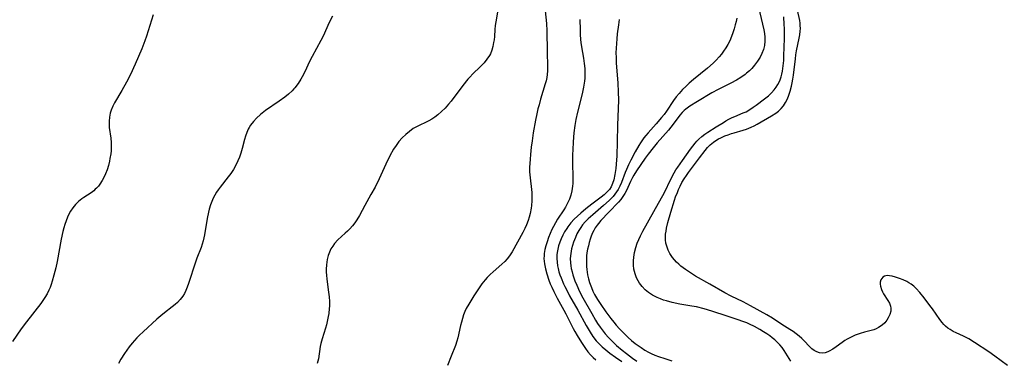
# Model space of a CAD drawing. Units: inches. Extents: x 2024050 to 2029458, y 194531 to 199953.
# Drawn here: x 2026937 to 2027114, y 195518 to 195579 of the extents above; entities that cross this region are included whole.
import ezdxf

# ---------------------------------------------------------------- set-up
doc = ezdxf.new("R2010")
doc.units = ezdxf.units.IN
doc.header["$MEASUREMENT"] = 0
doc.layers.add('c_11_T14S_R17E', color=44, linetype='Continuous')

msp = doc.modelspace()

# ---------------------------------------------------------------- linework, layer by layer
at = {"layer": 'c_11_T14S_R17E'}
for points in [[(2027069.43, 195581.32, 996), (2027070.36, 195577.23, 996), (2027070.48, 195576.57, 996), (2027070.56, 195575.93, 996), (2027070.57, 195575.2, 996), (2027070.49, 195574.47, 996), (2027070.31, 195573.72, 996), (2027070.03, 195572.99, 996), (2027069.71, 195572.34, 996), (2027069.25, 195571.6, 996), (2027068.72, 195570.9, 996), (2027068.2, 195570.31, 996), (2027067.81, 195569.92, 996), (2027067.28, 195569.46, 996), (2027067.02, 195569.26, 996), (2027066.27, 195568.72, 996), (2027065.47, 195568.23, 996), (2027064.46, 195567.67, 996), (2027062.19, 195566.52, 996), (2027061.06, 195565.92, 996), (2027058.45, 195564.36, 996), (2027057.08, 195563.52, 996), (2027056.38, 195563.02, 996), (2027056.08, 195562.76, 996), (2027055.7, 195562.39, 996), (2027055.29, 195561.9, 996), (2027054.11, 195560.32, 996), (2027053.69, 195559.77, 996), (2027053.25, 195559.23, 996), (2027051.21, 195556.96, 996), (2027050.48, 195556.07, 996), (2027049.6, 195554.94, 996), (2027049.06, 195554.19, 996), (2027047.49, 195551.93, 996), (2027046.99, 195551.15, 996), (2027046.75, 195550.71, 996), (2027046.41, 195550.01, 996), (2027045.67, 195548.4, 996), (2027045.39, 195547.87, 996), (2027045.04, 195547.3, 996), (2027044.66, 195546.76, 996), (2027044.25, 195546.29, 996), (2027042.51, 195544.51, 996), (2027041.09, 195542.98, 996), (2027040.66, 195542.48, 996), (2027040.41, 195542.16, 996), (2027040.08, 195541.68, 996), (2027039.83, 195541.24, 996), (2027039.6, 195540.79, 996), (2027039.35, 195540.17, 996), (2027039.16, 195539.63, 996), (2027038.99, 195539.07, 996), (2027038.84, 195538.46, 996), (2027038.7, 195537.84, 996), (2027038.59, 195537.2, 996), (2027038.53, 195536.67, 996), (2027038.49, 195536.14, 996), (2027038.48, 195535.29, 996), (2027038.51, 195534.75, 996), (2027038.56, 195534.21, 996), (2027038.63, 195533.72, 996), (2027038.71, 195533.24, 996), (2027038.88, 195532.54, 996), (2027039.07, 195531.85, 996), (2027039.39, 195530.96, 996), (2027039.66, 195530.34, 996), (2027039.96, 195529.72, 996), (2027040.5, 195528.79, 996), (2027041.09, 195527.91, 996), (2027042.01, 195526.6, 996), (2027042.87, 195525.43, 996), (2027043.43, 195524.72, 996), (2027043.86, 195524.21, 996), (2027044.46, 195523.54, 996), (2027045.08, 195522.89, 996), (2027046.02, 195521.98, 996), (2027046.61, 195521.46, 996), (2027047.27, 195520.94, 996), (2027048.33, 195520.19, 996), (2027049, 195519.74, 996), (2027049.68, 195519.34, 996), (2027050.12, 195519.12, 996), (2027050.77, 195518.84, 996), (2027051.44, 195518.59, 996), (2027052.56, 195518.21, 996), (2027053.83, 195517.81, 996)], [(2026960.6, 195579.95, 1010), (2026959.41, 195576.14, 1010), (2026959.13, 195575.29, 1010), (2026958.57, 195573.87, 1010), (2026957.38, 195571.1, 1010), (2026956.52, 195569.24, 1010), (2026955.83, 195567.88, 1010), (2026954.97, 195566.33, 1010), (2026953.66, 195564.13, 1010), (2026953.35, 195563.55, 1010), (2026953.06, 195562.85, 1010), (2026952.89, 195562.29, 1010), (2026952.75, 195561.59, 1010), (2026952.67, 195560.83, 1010), (2026952.68, 195560.2, 1010), (2026952.71, 195559.71, 1010), (2026952.99, 195557.78, 1010), (2026953.06, 195557.01, 1010), (2026953.07, 195556.14, 1010), (2026953.03, 195555.55, 1010), (2026952.97, 195555, 1010), (2026952.84, 195554.14, 1010), (2026952.75, 195553.69, 1010), (2026952.56, 195552.89, 1010), (2026952.32, 195552.11, 1010), (2026952.05, 195551.38, 1010), (2026951.76, 195550.76, 1010), (2026951.43, 195550.17, 1010), (2026951.04, 195549.56, 1010), (2026950.75, 195549.19, 1010), (2026950.44, 195548.84, 1010), (2026950.21, 195548.61, 1010), (2026949.93, 195548.36, 1010), (2026949.44, 195547.99, 1010), (2026948.12, 195547.13, 1010), (2026947.78, 195546.89, 1010), (2026947.2, 195546.41, 1010), (2026946.66, 195545.88, 1010), (2026946.18, 195545.31, 1010), (2026945.75, 195544.7, 1010), (2026945.5, 195544.25, 1010), (2026945.2, 195543.62, 1010), (2026944.95, 195542.96, 1010), (2026944.72, 195542.28, 1010), (2026944.54, 195541.68, 1010), (2026944.36, 195541.01, 1010), (2026944.05, 195539.64, 1010), (2026943.34, 195535.66, 1010), (2026943.09, 195534.51, 1010), (2026942.77, 195533.21, 1010), (2026942.47, 195532.1, 1010), (2026942.28, 195531.52, 1010), (2026942.09, 195530.98, 1010), (2026941.87, 195530.47, 1010), (2026941.53, 195529.82, 1010), (2026941.12, 195529.16, 1010), (2026940.39, 195528.13, 1010), (2026937.83, 195524.82, 1010), (2026936.88, 195523.53, 1010), (2026935.32, 195521.3, 1010)], [(2026992.82, 195579.74, 1008), (2026992.21, 195578.46, 1008), (2026991.22, 195576.26, 1008), (2026990.77, 195575.34, 1008), (2026989.2, 195572.49, 1008), (2026988.68, 195571.46, 1008), (2026987.91, 195569.84, 1008), (2026987.39, 195568.83, 1008), (2026987.15, 195568.41, 1008), (2026986.65, 195567.61, 1008), (2026986.1, 195566.86, 1008), (2026985.89, 195566.63, 1008), (2026985.59, 195566.31, 1008), (2026984.95, 195565.73, 1008), (2026984.26, 195565.19, 1008), (2026983.25, 195564.43, 1008), (2026980.82, 195562.75, 1008), (2026979.9, 195562.03, 1008), (2026979.18, 195561.38, 1008), (2026978.62, 195560.79, 1008), (2026978.13, 195560.15, 1008), (2026977.87, 195559.72, 1008), (2026977.7, 195559.4, 1008), (2026977.44, 195558.8, 1008), (2026977.23, 195558.18, 1008), (2026977.03, 195557.54, 1008), (2026976.59, 195555.92, 1008), (2026976.34, 195555.1, 1008), (2026976.1, 195554.37, 1008), (2026975.84, 195553.72, 1008), (2026975.54, 195553.08, 1008), (2026975.02, 195552.16, 1008), (2026974.56, 195551.46, 1008), (2026974.11, 195550.84, 1008), (2026972.64, 195549, 1008), (2026972.3, 195548.54, 1008), (2026971.98, 195548.07, 1008), (2026971.69, 195547.57, 1008), (2026971.41, 195547, 1008), (2026971.16, 195546.42, 1008), (2026970.94, 195545.82, 1008), (2026970.7, 195545.04, 1008), (2026970.56, 195544.5, 1008), (2026970.33, 195543.38, 1008), (2026969.84, 195540.46, 1008), (2026969.72, 195539.89, 1008), (2026969.59, 195539.34, 1008), (2026969.41, 195538.75, 1008), (2026969.21, 195538.17, 1008), (2026968.47, 195536.23, 1008), (2026968.22, 195535.54, 1008), (2026966.95, 195531.69, 1008), (2026966.72, 195531.04, 1008), (2026966.46, 195530.42, 1008), (2026966.21, 195529.91, 1008), (2026965.92, 195529.42, 1008), (2026965.47, 195528.82, 1008), (2026964.96, 195528.27, 1008), (2026964.59, 195527.94, 1008), (2026964.03, 195527.48, 1008), (2026962.66, 195526.44, 1008), (2026961.97, 195525.87, 1008), (2026961.28, 195525.27, 1008), (2026958.78, 195523, 1008), (2026958.17, 195522.42, 1008), (2026957.7, 195521.95, 1008), (2026957.24, 195521.47, 1008), (2026956.81, 195520.97, 1008), (2026956.29, 195520.3, 1008), (2026955.46, 195519.1, 1008), (2026954.82, 195518.1, 1008), (2026954.35, 195517.31, 1008)], [(2027022.55, 195580.79, 1006), (2027022.2, 195578.71, 1006), (2027022.1, 195578.04, 1006), (2027022.03, 195577.29, 1006), (2027021.94, 195576.05, 1006), (2027021.88, 195575.44, 1006), (2027021.81, 195574.97, 1006), (2027021.67, 195574.27, 1006), (2027021.48, 195573.59, 1006), (2027021.22, 195572.94, 1006), (2027021.05, 195572.63, 1006), (2027020.61, 195571.97, 1006), (2027020.1, 195571.35, 1006), (2027019.38, 195570.61, 1006), (2027018.08, 195569.34, 1006), (2027017.52, 195568.75, 1006), (2027017.2, 195568.39, 1006), (2027016.28, 195567.27, 1006), (2027014.16, 195564.47, 1006), (2027013.71, 195563.9, 1006), (2027013.1, 195563.2, 1006), (2027012.45, 195562.57, 1006), (2027011.76, 195561.98, 1006), (2027011.24, 195561.59, 1006), (2027010.7, 195561.22, 1006), (2027010.15, 195560.9, 1006), (2027009.42, 195560.54, 1006), (2027008.68, 195560.21, 1006), (2027007.95, 195559.86, 1006), (2027007.37, 195559.52, 1006), (2027006.67, 195559.02, 1006), (2027006, 195558.45, 1006), (2027005.38, 195557.85, 1006), (2027004.79, 195557.19, 1006), (2027004.27, 195556.48, 1006), (2027003.84, 195555.82, 1006), (2027003.17, 195554.63, 1006), (2027002.45, 195553.15, 1006), (2027001.23, 195550.51, 1006), (2027000.49, 195549.02, 1006), (2026999.76, 195547.68, 1006), (2026998.63, 195545.68, 1006), (2026997.68, 195543.93, 1006), (2026997.22, 195543.14, 1006), (2026996.85, 195542.58, 1006), (2026996.43, 195542.04, 1006), (2026995.98, 195541.53, 1006), (2026995.57, 195541.12, 1006), (2026995.15, 195540.72, 1006), (2026993.81, 195539.51, 1006), (2026993.21, 195538.86, 1006), (2026992.88, 195538.42, 1006), (2026992.56, 195537.89, 1006), (2026992.3, 195537.33, 1006), (2026992.08, 195536.75, 1006), (2026991.89, 195536, 1006), (2026991.81, 195535.53, 1006), (2026991.75, 195535.05, 1006), (2026991.71, 195534.25, 1006), (2026991.72, 195533.73, 1006), (2026991.75, 195533.21, 1006), (2026991.83, 195532.45, 1006), (2026992.15, 195530.11, 1006), (2026992.24, 195529.28, 1006), (2026992.29, 195528.45, 1006), (2026992.29, 195527.62, 1006), (2026992.27, 195527.2, 1006), (2026992.18, 195526.33, 1006), (2026992.09, 195525.76, 1006), (2026991.97, 195525.16, 1006), (2026991.75, 195524.25, 1006), (2026991.58, 195523.66, 1006), (2026990.98, 195521.73, 1006), (2026990.76, 195520.92, 1006), (2026990.65, 195520.36, 1006), (2026990.3, 195518.14, 1006), (2026990.09, 195517.3, 1006)], [(2027031.09, 195580.65, 1004), (2027031.31, 195578.37, 1004), (2027031.38, 195577.1, 1004), (2027031.42, 195573.33, 1004), (2027031.5, 195570.67, 1004), (2027031.49, 195569.88, 1004), (2027031.44, 195569.23, 1004), (2027031.36, 195568.68, 1004), (2027031.24, 195568.11, 1004), (2027031.09, 195567.54, 1004), (2027030.26, 195564.79, 1004), (2027029.97, 195563.8, 1004), (2027029.78, 195563.09, 1004), (2027029.57, 195562.15, 1004), (2027029.34, 195561.02, 1004), (2027028.94, 195558.76, 1004), (2027028.71, 195557.33, 1004), (2027028.57, 195556.21, 1004), (2027028.43, 195554.87, 1004), (2027028.36, 195554.01, 1004), (2027028.28, 195552.52, 1004), (2027028.28, 195551.78, 1004), (2027028.31, 195551.21, 1004), (2027028.35, 195550.66, 1004), (2027028.6, 195548.55, 1004), (2027028.65, 195548.05, 1004), (2027028.68, 195547.44, 1004), (2027028.67, 195546.56, 1004), (2027028.6, 195545.69, 1004), (2027028.53, 195545.2, 1004), (2027028.36, 195544.26, 1004), (2027028.2, 195543.63, 1004), (2027028.02, 195543.02, 1004), (2027027.73, 195542.26, 1004), (2027027.42, 195541.57, 1004), (2027027.08, 195540.88, 1004), (2027025.17, 195537.38, 1004), (2027024.69, 195536.65, 1004), (2027024.27, 195536.14, 1004), (2027023.8, 195535.65, 1004), (2027023.31, 195535.19, 1004), (2027021.73, 195533.81, 1004), (2027021.19, 195533.31, 1004), (2027020.67, 195532.79, 1004), (2027020.27, 195532.35, 1004), (2027019.68, 195531.61, 1004), (2027018.95, 195530.58, 1004), (2027018.24, 195529.49, 1004), (2027017.33, 195528.01, 1004), (2027016.88, 195527.19, 1004), (2027016.64, 195526.67, 1004), (2027016.4, 195526.05, 1004), (2027016.19, 195525.41, 1004), (2027016.01, 195524.77, 1004), (2027015.85, 195524.15, 1004), (2027015.36, 195521.93, 1004), (2027015.2, 195521.34, 1004), (2027014.95, 195520.58, 1004), (2027014.2, 195518.62, 1004), (2027013.53, 195516.94, 1004)], [(2027065.51, 195579.34, 998), (2027065.39, 195578.74, 998), (2027065.26, 195578.16, 998), (2027065.07, 195577.46, 998), (2027064.84, 195576.74, 998), (2027064.57, 195576.04, 998), (2027064.25, 195575.3, 998), (2027063.89, 195574.6, 998), (2027063.54, 195574.01, 998), (2027063.16, 195573.43, 998), (2027062.77, 195572.9, 998), (2027062.36, 195572.39, 998), (2027061.83, 195571.81, 998), (2027061.28, 195571.26, 998), (2027060.25, 195570.36, 998), (2027057.76, 195568.31, 998), (2027056.99, 195567.66, 998), (2027056.36, 195567.09, 998), (2027055.76, 195566.51, 998), (2027055.15, 195565.85, 998), (2027054.63, 195565.21, 998), (2027054.15, 195564.55, 998), (2027052.86, 195562.62, 998), (2027052.44, 195562.04, 998), (2027052.01, 195561.49, 998), (2027051.04, 195560.35, 998), (2027049.58, 195558.75, 998), (2027049.19, 195558.3, 998), (2027048.82, 195557.83, 998), (2027048.22, 195556.96, 998), (2027047.92, 195556.46, 998), (2027047.27, 195555.34, 998), (2027046.47, 195553.82, 998), (2027046.06, 195553, 998), (2027045.67, 195552.17, 998), (2027045.45, 195551.65, 998), (2027044.77, 195549.86, 998), (2027044.47, 195549.16, 998), (2027044.18, 195548.57, 998), (2027043.91, 195548.13, 998), (2027043.61, 195547.71, 998), (2027043.29, 195547.32, 998), (2027042.94, 195546.95, 998), (2027042.55, 195546.58, 998), (2027041.54, 195545.68, 998), (2027039.65, 195544.05, 998), (2027038.83, 195543.31, 998), (2027038.29, 195542.77, 998), (2027037.8, 195542.21, 998), (2027037.46, 195541.75, 998), (2027037.13, 195541.23, 998), (2027036.79, 195540.6, 998), (2027036.5, 195539.95, 998), (2027036.18, 195539.11, 998), (2027035.98, 195538.51, 998), (2027035.82, 195537.89, 998), (2027035.66, 195537.07, 998), (2027035.58, 195536.16, 998), (2027035.61, 195535.38, 998), (2027035.68, 195534.89, 998), (2027035.76, 195534.4, 998), (2027035.9, 195533.81, 998), (2027036.06, 195533.22, 998), (2027036.4, 195532.2, 998), (2027036.74, 195531.37, 998), (2027037.25, 195530.24, 998), (2027037.85, 195529.12, 998), (2027039.44, 195526.31, 998), (2027040.14, 195525.11, 998), (2027040.51, 195524.52, 998), (2027040.99, 195523.82, 998), (2027041.3, 195523.4, 998), (2027041.89, 195522.66, 998), (2027042.48, 195521.98, 998), (2027043.09, 195521.33, 998), (2027043.88, 195520.58, 998), (2027044.93, 195519.69, 998), (2027045.67, 195519.09, 998), (2027046.78, 195518.26, 998), (2027047.58, 195517.72, 998)], [(2027075.26, 195517.74, 996), (2027074.02, 195519.68, 996), (2027073.67, 195520.17, 996), (2027073.28, 195520.66, 996), (2027072.98, 195520.99, 996), (2027072.36, 195521.56, 996), (2027071.91, 195521.92, 996), (2027071.45, 195522.27, 996), (2027070.9, 195522.65, 996), (2027070.34, 195523.01, 996), (2027069.65, 195523.43, 996), (2027068.7, 195523.96, 996), (2027067.81, 195524.4, 996), (2027067.3, 195524.61, 996), (2027066.45, 195524.94, 996), (2027065.95, 195525.11, 996), (2027063.8, 195525.81, 996), (2027061.06, 195526.75, 996), (2027059.67, 195527.16, 996), (2027058.25, 195527.49, 996), (2027057.47, 195527.64, 996), (2027055.29, 195528, 996), (2027053.89, 195528.28, 996), (2027052.87, 195528.55, 996), (2027052.37, 195528.71, 996), (2027051.78, 195528.93, 996), (2027051.2, 195529.18, 996), (2027050.37, 195529.6, 996), (2027049.64, 195530.08, 996), (2027049.36, 195530.3, 996), (2027049.06, 195530.56, 996), (2027048.52, 195531.14, 996), (2027048.04, 195531.77, 996), (2027047.8, 195532.16, 996), (2027047.5, 195532.73, 996), (2027047.23, 195533.44, 996), (2027047.04, 195534.26, 996), (2027046.97, 195535, 996), (2027046.97, 195535.76, 996), (2027047.02, 195536.4, 996), (2027047.16, 195537.27, 996), (2027047.37, 195538.13, 996), (2027047.63, 195538.93, 996), (2027047.9, 195539.6, 996), (2027048.21, 195540.26, 996), (2027048.65, 195541.1, 996), (2027050.58, 195544.6, 996), (2027052, 195547.09, 996), (2027052.44, 195547.9, 996), (2027053.71, 195550.57, 996), (2027054.24, 195551.55, 996), (2027054.57, 195552.08, 996), (2027054.93, 195552.6, 996), (2027055.78, 195553.77, 996), (2027057.2, 195555.84, 996), (2027057.6, 195556.38, 996), (2027058.01, 195556.89, 996), (2027058.33, 195557.25, 996), (2027058.7, 195557.63, 996), (2027059.24, 195558.11, 996), (2027059.8, 195558.54, 996), (2027060.34, 195558.9, 996), (2027061.84, 195559.81, 996), (2027063.11, 195560.62, 996), (2027063.58, 195560.91, 996), (2027064.12, 195561.21, 996), (2027064.68, 195561.48, 996), (2027065.18, 195561.7, 996), (2027066.69, 195562.32, 996), (2027067.18, 195562.55, 996), (2027067.89, 195562.96, 996), (2027068.49, 195563.36, 996), (2027069.01, 195563.73, 996), (2027070.5, 195564.85, 996), (2027071.22, 195565.43, 996), (2027071.76, 195565.94, 996), (2027072.25, 195566.49, 996), (2027072.58, 195566.93, 996), (2027072.9, 195567.44, 996), (2027073.23, 195568.11, 996), (2027073.5, 195568.83, 996), (2027073.63, 195569.3, 996), (2027073.74, 195569.85, 996), (2027073.87, 195570.78, 996), (2027073.95, 195571.73, 996), (2027073.99, 195572.61, 996), (2027074.07, 195575.68, 996), (2027074.08, 195577.48, 996), (2027074.06, 195578.22, 996), (2027073.95, 195579.57, 996)], [(2027114.21, 195516.95, 998), (2027111.92, 195518.66, 998), (2027110.86, 195519.42, 998), (2027108.25, 195521.11, 998), (2027107.23, 195521.74, 998), (2027106.74, 195522, 998), (2027106.25, 195522.24, 998), (2027104.96, 195522.81, 998), (2027104.4, 195523.09, 998), (2027103.86, 195523.41, 998), (2027103.44, 195523.7, 998), (2027103.06, 195524.03, 998), (2027102.74, 195524.35, 998), (2027102.44, 195524.7, 998), (2027102.05, 195525.2, 998), (2027100.7, 195527.13, 998), (2027100.25, 195527.74, 998), (2027099.19, 195529.14, 998), (2027098.41, 195530.1, 998), (2027097.78, 195530.78, 998), (2027097.32, 195531.19, 998), (2027096.84, 195531.56, 998), (2027096.46, 195531.81, 998), (2027096.07, 195532.03, 998), (2027095.44, 195532.34, 998), (2027094.8, 195532.6, 998), (2027094.04, 195532.85, 998), (2027093.47, 195533, 998), (2027092.98, 195533.08, 998), (2027092.53, 195533.1, 998), (2027092.09, 195533.02, 998), (2027091.76, 195532.85, 998), (2027091.4, 195532.35, 998), (2027091.32, 195531.94, 998), (2027091.32, 195531.58, 998), (2027091.37, 195531.19, 998), (2027091.55, 195530.59, 998), (2027091.71, 195530.22, 998), (2027091.9, 195529.86, 998), (2027092.68, 195528.63, 998), (2027092.95, 195528.14, 998), (2027093.15, 195527.65, 998), (2027093.23, 195527.24, 998), (2027093.21, 195526.75, 998), (2027093.05, 195526.15, 998), (2027092.76, 195525.55, 998), (2027092.47, 195525.08, 998), (2027092.12, 195524.64, 998), (2027091.66, 195524.19, 998), (2027091.01, 195523.76, 998), (2027090.58, 195523.56, 998), (2027090.13, 195523.4, 998), (2027089.7, 195523.27, 998), (2027088.5, 195522.96, 998), (2027087.7, 195522.72, 998), (2027086.83, 195522.4, 998), (2027086.32, 195522.18, 998), (2027085.82, 195521.94, 998), (2027085.37, 195521.7, 998), (2027084.93, 195521.43, 998), (2027084.48, 195521.12, 998), (2027083.37, 195520.3, 998), (2027082.76, 195519.87, 998), (2027082.15, 195519.51, 998), (2027081.88, 195519.39, 998), (2027081.38, 195519.25, 998), (2027080.89, 195519.2, 998), (2027080.4, 195519.24, 998), (2027079.9, 195519.39, 998), (2027079.44, 195519.64, 998), (2027079.01, 195519.98, 998), (2027078.58, 195520.38, 998), (2027077.62, 195521.39, 998), (2027077.19, 195521.81, 998), (2027076.71, 195522.23, 998), (2027076.22, 195522.63, 998), (2027075.65, 195523.05, 998), (2027075.06, 195523.44, 998), (2027073.61, 195524.34, 998), (2027071.92, 195525.49, 998), (2027070.91, 195526.08, 998), (2027068.01, 195527.69, 998), (2027066.64, 195528.38, 998), (2027064.49, 195529.42, 998), (2027063.36, 195530.02, 998), (2027060.68, 195531.58, 998), (2027058.12, 195533.01, 998), (2027057, 195533.7, 998), (2027056.29, 195534.18, 998), (2027055.49, 195534.79, 998), (2027055.08, 195535.15, 998), (2027054.69, 195535.52, 998), (2027054.31, 195535.94, 998), (2027053.96, 195536.38, 998), (2027053.49, 195537.11, 998), (2027053.2, 195537.66, 998), (2027052.98, 195538.22, 998), (2027052.79, 195538.91, 998), (2027052.71, 195539.52, 998), (2027052.7, 195540.04, 998), (2027052.73, 195540.56, 998), (2027052.8, 195541.1, 998), (2027052.89, 195541.65, 998), (2027053.12, 195542.65, 998), (2027053.64, 195544.5, 998), (2027054.33, 195546.67, 998), (2027054.52, 195547.23, 998), (2027054.84, 195548.06, 998), (2027055.04, 195548.55, 998), (2027055.34, 195549.19, 998), (2027055.67, 195549.81, 998), (2027056.08, 195550.48, 998), (2027056.47, 195551.07, 998), (2027056.87, 195551.65, 998), (2027058.81, 195554.28, 998), (2027059.82, 195555.61, 998), (2027060.27, 195556.14, 998), (2027060.74, 195556.62, 998), (2027061.31, 195557.09, 998), (2027061.76, 195557.4, 998), (2027062.21, 195557.65, 998), (2027062.66, 195557.88, 998), (2027063.37, 195558.19, 998), (2027063.96, 195558.42, 998), (2027064.55, 195558.62, 998), (2027065.07, 195558.78, 998), (2027066.69, 195559.24, 998), (2027067.25, 195559.41, 998), (2027067.69, 195559.58, 998), (2027068.13, 195559.76, 998), (2027068.66, 195560.02, 998), (2027069.18, 195560.29, 998), (2027071.77, 195561.8, 998), (2027072.56, 195562.31, 998), (2027073, 195562.65, 998), (2027073.5, 195563.13, 998), (2027073.89, 195563.61, 998), (2027074.28, 195564.22, 998), (2027074.61, 195564.86, 998), (2027074.89, 195565.54, 998), (2027075.11, 195566.21, 998), (2027075.36, 195567.11, 998), (2027075.5, 195567.74, 998), (2027075.62, 195568.39, 998), (2027075.73, 195569.11, 998), (2027076.05, 195572.04, 998), (2027076.15, 195572.78, 998), (2027076.28, 195573.51, 998), (2027076.72, 195575.73, 998), (2027076.84, 195576.37, 998), (2027076.92, 195577, 998), (2027076.95, 195577.51, 998), (2027076.94, 195578.02, 998), (2027076.9, 195578.47, 998), (2027076.84, 195578.93, 998), (2027076.43, 195580.77, 998)], [(2027037.33, 195579.09, 1002), (2027037.34, 195577.25, 1002), (2027037.38, 195576.39, 1002), (2027037.44, 195575.53, 1002), (2027037.51, 195574.97, 1002), (2027037.62, 195574.21, 1002), (2027037.97, 195572.15, 1002), (2027038.1, 195571.2, 1002), (2027038.19, 195570.31, 1002), (2027038.22, 195569.74, 1002), (2027038.22, 195569.18, 1002), (2027038.2, 195568.6, 1002), (2027038.14, 195568.03, 1002), (2027037.97, 195566.93, 1002), (2027037.72, 195565.74, 1002), (2027036.91, 195562.49, 1002), (2027036.6, 195561.13, 1002), (2027036.41, 195560.1, 1002), (2027036.23, 195558.76, 1002), (2027036.09, 195557.14, 1002), (2027036.02, 195555.71, 1002), (2027035.99, 195554.87, 1002), (2027036, 195553.44, 1002), (2027036.07, 195550.69, 1002), (2027036.05, 195549.67, 1002), (2027036.01, 195549.17, 1002), (2027035.88, 195548.33, 1002), (2027035.69, 195547.58, 1002), (2027035.42, 195546.85, 1002), (2027035.03, 195545.99, 1002), (2027034.72, 195545.4, 1002), (2027034.44, 195544.94, 1002), (2027033.31, 195543.23, 1002), (2027032.92, 195542.59, 1002), (2027032.55, 195541.93, 1002), (2027032.28, 195541.4, 1002), (2027031.96, 195540.67, 1002), (2027031.67, 195539.93, 1002), (2027031.42, 195539.18, 1002), (2027031.2, 195538.45, 1002), (2027031.04, 195537.78, 1002), (2027030.92, 195537.11, 1002), (2027030.87, 195536.64, 1002), (2027030.86, 195536.17, 1002), (2027030.88, 195535.69, 1002), (2027030.93, 195535.21, 1002), (2027031.11, 195534.32, 1002), (2027031.37, 195533.44, 1002), (2027031.76, 195532.29, 1002), (2027032, 195531.66, 1002), (2027032.26, 195531.03, 1002), (2027032.62, 195530.25, 1002), (2027033.24, 195529.04, 1002), (2027034.45, 195526.92, 1002), (2027034.8, 195526.25, 1002), (2027036.12, 195523.6, 1002), (2027036.4, 195523.08, 1002), (2027036.81, 195522.37, 1002), (2027037.58, 195521.11, 1002), (2027038.32, 195520, 1002), (2027038.75, 195519.42, 1002), (2027039.2, 195518.91, 1002), (2027039.69, 195518.43, 1002), (2027040.18, 195518, 1002)], [(2027044.4, 195579.13, 1000), (2027044.24, 195578.16, 1000), (2027044.03, 195576.55, 1000), (2027043.94, 195575.61, 1000), (2027043.83, 195573.97, 1000), (2027043.8, 195573.13, 1000), (2027043.81, 195572.28, 1000), (2027043.85, 195571.32, 1000), (2027044.12, 195567.67, 1000), (2027044.2, 195566.14, 1000), (2027044.23, 195564.65, 1000), (2027044.21, 195563.15, 1000), (2027044.09, 195560.13, 1000), (2027044.04, 195557.15, 1000), (2027043.93, 195554.64, 1000), (2027043.82, 195553.11, 1000), (2027043.76, 195552.37, 1000), (2027043.61, 195551.27, 1000), (2027043.4, 195550.31, 1000), (2027043.2, 195549.66, 1000), (2027042.92, 195549.06, 1000), (2027042.61, 195548.57, 1000), (2027042.23, 195548.13, 1000), (2027041.7, 195547.64, 1000), (2027041.12, 195547.18, 1000), (2027039.47, 195545.95, 1000), (2027038.41, 195545.11, 1000), (2027037.47, 195544.33, 1000), (2027036.86, 195543.79, 1000), (2027036.29, 195543.23, 1000), (2027035.7, 195542.58, 1000), (2027035.17, 195541.9, 1000), (2027034.96, 195541.59, 1000), (2027034.56, 195540.95, 1000), (2027034.23, 195540.35, 1000), (2027033.94, 195539.72, 1000), (2027033.7, 195539.1, 1000), (2027033.5, 195538.47, 1000), (2027033.29, 195537.57, 1000), (2027033.19, 195536.89, 1000), (2027033.16, 195536.2, 1000), (2027033.21, 195535.52, 1000), (2027033.31, 195534.85, 1000), (2027033.4, 195534.4, 1000), (2027033.56, 195533.81, 1000), (2027033.74, 195533.23, 1000), (2027033.94, 195532.69, 1000), (2027034.38, 195531.64, 1000), (2027034.6, 195531.16, 1000), (2027035.07, 195530.23, 1000), (2027035.47, 195529.5, 1000), (2027036.95, 195526.92, 1000), (2027038.44, 195524.17, 1000), (2027038.8, 195523.54, 1000), (2027039.18, 195522.93, 1000), (2027039.66, 195522.2, 1000), (2027040.26, 195521.42, 1000), (2027040.72, 195520.91, 1000), (2027041.33, 195520.32, 1000), (2027041.97, 195519.76, 1000), (2027042.71, 195519.19, 1000), (2027043.73, 195518.45, 1000), (2027044.84, 195517.68, 1000)]]:
    msp.add_polyline3d(points, dxfattribs=at)

doc.saveas('drawing.dxf')
